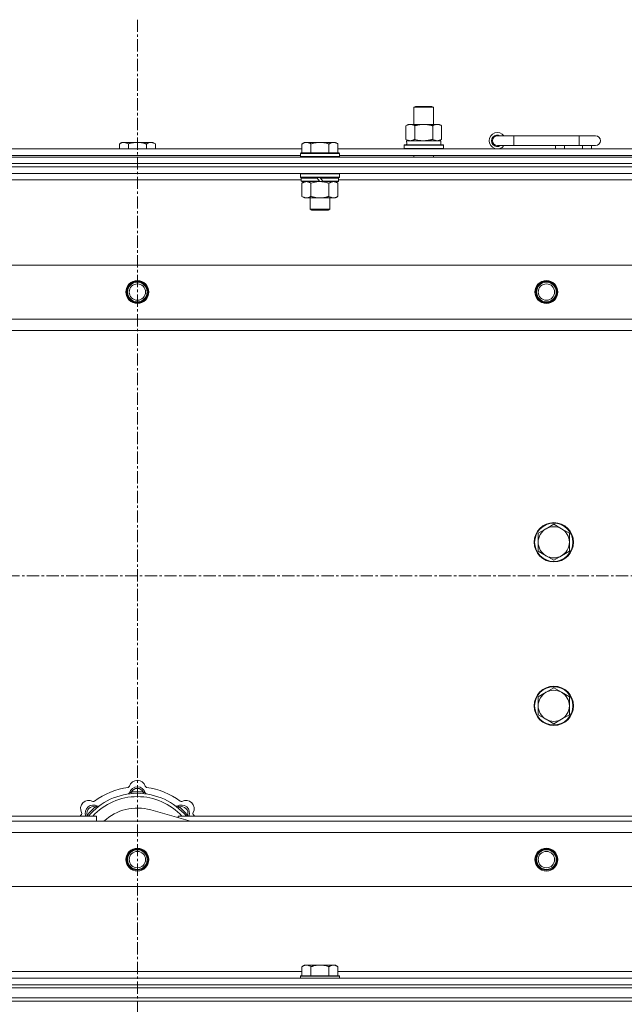
# Model space of a CAD drawing. Units: millimetres. Extents: x 0 to 45882, y -11 to 31500.
# Drawn here: x 11098 to 11467, y 23532 to 24134 of the extents above; entities that cross this region are included whole.
import ezdxf

# ---------------------------------------------------------------- set-up
doc = ezdxf.new("R2010")
doc.units = ezdxf.units.MM
doc.linetypes.add('K5LT_AXLED', pattern=[12, 7.5, -1.5, 1.5, -1.5])
doc.linetypes.add('K5LT_THIN', pattern=[0])
for name, color, linetype, true_color in [('OSI', 2, 'Continuous', 0xffff00), ('R', 1, 'Continuous', 0xff0000), ('WELDING', 7, 'Continuous', 0xffffff)]:
    doc.layers.add(name, color=color, linetype=linetype, true_color=true_color)

msp = doc.modelspace()

# ---------------------------------------------------------------- linework, layer by layer
at = {"layer": 'OSI', "color": 30, "linetype": 'K5LT_AXLED', "lineweight": 18, "true_color": 0xff8000}
for p, q in [((11169.44, 24134.43), (11169.44, 21475.43)), ((17277.44, 23794.43), (3719.44, 23794.43))]:
    msp.add_line(p, q, dxfattribs=at)
at = {"layer": 'R', "color": 7, "linetype": 'K5LT_THIN', "lineweight": 18}
for p, q in [((11338.44, 24080.85), (11339.44, 24081.43)), ((11338.44, 24080.85), (11349.64, 24080.85)), ((11338.44, 24070.43), (11338.44, 24080.85)), ((11339.44, 24081.43), (11348.77, 24081.43)), ((11348.77, 24081.43), (11349.44, 24081.43)), ((11350.44, 24080.85), (11349.44, 24081.43)), ((11349.64, 24080.85), (11350.44, 24080.85)), ((11350.44, 24070.43), (11350.44, 24080.85)), ((11333.47, 24069.58), (11334.94, 24070.43)), ((11333.47, 24061.28), (11333.47, 24069.58)), ((11334.94, 24070.43), (11344.44, 24070.43)), ((11338.96, 24061.28), (11338.96, 24069.58)), ((11344.44, 24070.43), (11353.94, 24070.43)), ((11349.93, 24061.28), (11349.93, 24069.58)), ((11355.41, 24069.58), (11353.94, 24070.43)), ((11355.41, 24061.28), (11355.41, 24069.58)), ((11399.44, 24063.43), (11389.44, 24063.43)), ((11399.44, 24057.43), (11399.44, 24063.43)), ((11439.44, 24063.43), (11399.44, 24063.43)), ((11449.44, 24063.43), (11439.44, 24063.43)), ((11439.44, 24057.43), (11439.44, 24063.43)), ((11159.92, 24059.43), (11158.44, 24058.43)), ((11158.44, 24055.43), (11158.44, 24058.43)), ((11159.92, 24059.43), (11161.19, 24059.43)), ((11161.19, 24059.43), (11169.44, 24059.43)), ((11163.94, 24055.43), (11163.94, 24058.43)), ((11169.44, 24059.43), (11177.69, 24059.43)), ((11174.94, 24055.43), (11174.94, 24058.43)), ((11177.69, 24059.43), (11178.97, 24059.43)), ((11178.97, 24059.43), (11180.44, 24058.43)), ((11180.44, 24055.43), (11180.44, 24058.43)), ((11271.52, 24059.43), (11270.04, 24058.43)), ((11270.04, 24052.93), (11270.04, 24058.43)), ((11271.52, 24059.43), (11272.79, 24059.43)), ((11272.79, 24059.43), (11281.04, 24059.43)), ((11275.54, 24052.93), (11275.54, 24058.43)), ((11281.04, 24059.43), (11289.29, 24059.43)), ((11286.54, 24052.93), (11286.54, 24058.43)), ((11289.29, 24059.43), (11290.57, 24059.43)), ((11290.57, 24059.43), (11292.04, 24058.43)), ((11292.04, 24052.93), (11292.04, 24058.43)), ((11332.44, 24057.63), (11332.62, 24057.93)), ((11332.44, 24055.73), (11332.44, 24057.63)), ((11332.44, 24057.63), (11356.44, 24057.63)), ((11332.62, 24057.93), (11356.27, 24057.93)), ((11333.47, 24061.28), (11334.94, 24060.43)), ((11333.99, 24060.43), (11354.94, 24060.43)), ((11334.07, 24059.05), (11334, 24057.93)), ((11355.41, 24061.28), (11353.94, 24060.43)), ((11354.94, 24057.93), (11354.94, 24060.43)), ((11356.44, 24057.63), (11356.27, 24057.93)), ((11356.44, 24055.73), (11356.44, 24057.63)), ((11399.44, 24057.43), (11389.44, 24057.43)), ((11439.44, 24057.43), (11399.44, 24057.43)), ((11424.94, 24055.43), (11424.94, 24057.43)), ((11430.44, 24055.43), (11430.44, 24057.43)), ((11449.44, 24057.43), (11439.44, 24057.43)), ((11441.44, 24055.43), (11441.44, 24057.43)), ((11446.94, 24055.43), (11446.94, 24057.43)), ((10507.44, 24050.43), (11831.44, 24050.43)), ((11068.84, 24055.43), (11270.04, 24055.43)), ((11069.84, 24051.43), (11269.04, 24051.43)), ((11269.34, 24052.93), (11269.04, 24052.63)), ((11269.04, 24050.73), (11269.04, 24052.63)), ((11269.04, 24052.63), (11293.04, 24052.63)), ((11269.04, 24050.73), (11269.34, 24050.43)), ((11269.04, 24050.73), (11293.04, 24050.73)), ((11269.34, 24052.93), (11292.74, 24052.93)), ((11292.04, 24055.43), (11493.24, 24055.43)), ((11292.74, 24052.93), (11293.04, 24052.63)), ((11293.04, 24050.73), (11292.74, 24050.43)), ((11293.04, 24050.73), (11293.04, 24052.63)), ((11293.04, 24051.43), (11492.24, 24051.43)), ((11332.44, 24055.73), (11332.62, 24055.43)), ((11332.44, 24055.73), (11356.44, 24055.73)), ((11338.44, 24050.43), (11338.44, 24051.43)), ((11350.44, 24050.43), (11350.44, 24051.43)), ((11356.44, 24055.73), (11356.27, 24055.43)), ((10507.44, 24046.43), (11831.44, 24046.43)), ((10507.44, 24046.43), (11831.44, 24046.43)), ((10507.44, 24044.43), (11831.44, 24044.43)), ((11831.44, 24044.43), (10507.44, 24044.43)), ((11831.44, 24040.43), (10507.44, 24040.43)), ((11269.34, 24040.43), (11269.04, 24040.13)), ((11269.04, 24038.23), (11269.04, 24040.13)), ((11269.04, 24040.13), (11293.04, 24040.13)), ((11269.04, 24038.23), (11269.34, 24037.93)), ((11269.04, 24038.23), (11293.04, 24038.23)), ((11269.34, 24037.93), (11292.74, 24037.93)), ((11269.94, 24037.93), (11269.64, 24037.63)), ((11279.04, 24037.93), (11279.28, 24037.63)), ((11281.04, 24037.93), (11281.28, 24037.63)), ((11292.14, 24037.93), (11292.44, 24037.63)), ((11292.74, 24040.43), (11293.04, 24040.13)), ((11293.04, 24038.23), (11292.74, 24037.93)), ((11293.04, 24038.23), (11293.04, 24040.13)), ((11269.64, 24036.43), (11068.84, 24036.43)), ((11269.64, 24035.73), (11269.64, 24037.63)), ((11269.64, 24037.63), (11279.28, 24037.63)), ((11269.64, 24035.73), (11269.94, 24035.43)), ((11269.64, 24035.73), (11280.8, 24035.73)), ((11269.94, 24035.43), (11281.04, 24035.43)), ((11271.52, 24035.43), (11270.04, 24034.43)), ((11270.04, 24034.43), (11270.04, 24026.43)), ((11275.54, 24034.43), (11275.54, 24026.43)), ((11279.28, 24037.63), (11280.8, 24035.73)), ((11280.8, 24035.73), (11281.04, 24035.43)), ((11283.04, 24035.43), (11281.04, 24035.43)), ((11281.28, 24037.63), (11282.8, 24035.73)), ((11281.28, 24037.63), (11292.44, 24037.63)), ((11282.8, 24035.73), (11283.04, 24035.43)), ((11282.8, 24035.73), (11292.44, 24035.73)), ((11283.04, 24035.43), (11292.14, 24035.43)), ((11286.54, 24034.43), (11286.54, 24026.43)), ((11290.57, 24035.43), (11292.04, 24034.43)), ((11292.04, 24034.43), (11292.04, 24026.43)), ((11292.44, 24035.73), (11292.14, 24035.43)), ((11292.44, 24035.73), (11292.44, 24037.63)), ((11492.84, 24036.43), (11292.44, 24036.43)), ((11271.52, 24025.43), (11270.04, 24026.43)), ((11290.57, 24025.43), (11292.04, 24026.43)), ((11272.79, 24025.43), (11271.52, 24025.43)), ((11281.04, 24025.43), (11272.79, 24025.43)), ((11275.04, 24018.51), (11275.04, 24025.43)), ((11289.29, 24025.43), (11281.04, 24025.43)), ((11287.04, 24018.51), (11287.04, 24025.43)), ((11290.57, 24025.43), (11289.29, 24025.43)), ((11275.04, 24018.51), (11287.04, 24018.51)), ((11276.04, 24017.93), (11275.04, 24018.51)), ((11276.04, 24017.93), (11286.04, 24017.93)), ((11286.04, 24017.93), (11287.04, 24018.51)), ((10580.66, 23984.43), (11758.23, 23984.43)), ((10613.66, 23951.43), (11725.23, 23951.43)), ((11719.44, 23944.43), (10619.44, 23944.43)), ((11419.18, 23823.18), (11414.42, 23820.43)), ((11423.94, 23825.93), (11419.18, 23823.18)), ((11428.71, 23823.18), (11423.94, 23825.93)), ((11433.47, 23820.43), (11428.71, 23823.18)), ((11414.42, 23820.43), (11414.42, 23814.93)), ((11433.47, 23814.93), (11433.47, 23820.43)), ((11414.42, 23814.93), (11414.42, 23809.43)), ((11414.42, 23809.43), (11419.18, 23806.68)), ((11428.71, 23806.68), (11433.47, 23809.43)), ((11433.47, 23809.43), (11433.47, 23814.93)), ((11419.18, 23806.68), (11423.94, 23803.93)), ((11423.94, 23803.93), (11428.71, 23806.68)), ((11423.94, 23725.93), (11419.18, 23723.18)), ((11428.71, 23723.18), (11423.94, 23725.93)), ((11419.18, 23723.18), (11414.42, 23720.43)), ((11414.42, 23720.43), (11414.42, 23714.93)), ((11433.47, 23720.43), (11428.71, 23723.18)), ((11433.47, 23714.93), (11433.47, 23720.43)), ((11414.42, 23714.93), (11414.42, 23709.43)), ((11433.47, 23709.43), (11433.47, 23714.93)), ((11414.42, 23709.43), (11419.18, 23706.68)), ((11428.71, 23706.68), (11433.47, 23709.43)), ((11419.18, 23706.68), (11423.94, 23703.93)), ((11423.94, 23703.93), (11428.71, 23706.68)), ((11165.98, 23661.28), (11165.89, 23662.27)), ((11172.9, 23661.28), (11172.99, 23662.27)), ((11144.42, 23652.35), (11143.78, 23653.11)), ((11194.46, 23652.35), (11195.1, 23653.11)), ((10854.44, 23647.43), (11144.44, 23647.43)), ((11139.53, 23647.45), (11138.76, 23648.09)), ((11144.44, 23644.43), (11144.44, 23647.43)), ((11201.93, 23644.43), (11177.59, 23651.3)), ((11194.44, 23647.43), (11484.44, 23647.43)), ((11194.44, 23647.43), (11194.44, 23646.55)), ((11199.36, 23647.45), (11200.13, 23648.09)), ((10619.44, 23644.43), (11719.44, 23644.43)), ((11725.23, 23637.43), (10613.66, 23637.43)), ((11758.23, 23604.43), (10580.66, 23604.43)), ((11271.52, 23556.43), (11270.04, 23555.43)), ((11271.52, 23556.43), (11272.79, 23556.43)), ((11272.79, 23556.43), (11281.04, 23556.43)), ((11281.04, 23556.43), (11289.29, 23556.43)), ((11289.29, 23556.43), (11290.57, 23556.43)), ((11290.57, 23556.43), (11292.04, 23555.43)), ((11068.84, 23552.43), (11270.04, 23552.43)), ((11270.04, 23549.93), (11270.04, 23555.43)), ((11275.54, 23549.93), (11275.54, 23555.43)), ((11286.54, 23549.93), (11286.54, 23555.43)), ((11292.04, 23549.93), (11292.04, 23555.43)), ((11292.04, 23552.43), (11493.24, 23552.43)), ((10507.44, 23548.43), (11831.44, 23548.43)), ((10507.44, 23544.43), (11831.44, 23544.43)), ((10507.44, 23544.43), (11831.44, 23544.43)), ((11269.34, 23549.93), (11269.04, 23549.63)), ((11269.04, 23548.43), (11269.04, 23549.63)), ((11269.04, 23549.63), (11293.04, 23549.63)), ((11269.34, 23549.93), (11292.74, 23549.93)), ((11292.74, 23549.93), (11293.04, 23549.63)), ((11293.04, 23548.43), (11293.04, 23549.63)), ((10507.44, 23542.43), (11831.44, 23542.43)), ((10509.44, 23542.43), (11829.44, 23542.43)), ((10507.44, 23536.43), (11831.44, 23536.43)), ((11831.44, 23534.43), (10507.44, 23534.43)), ((10507.44, 23534.43), (11831.44, 23534.43)), ((10509.44, 23536.43), (11829.44, 23536.43))]:
    msp.add_line(p, q, dxfattribs=at)
for centre, radius in [((11169.44, 23967.93), 7), ((11169.44, 23967.93), 6.5), ((11169.44, 23967.93), 6), ((11169.44, 23967.93), 5), ((11419.44, 23967.93), 7), ((11419.44, 23967.93), 6.5), ((11419.44, 23967.93), 6), ((11419.44, 23967.93), 5), ((11423.94, 23814.93), 12), ((11423.94, 23814.93), 11.7), ((11423.94, 23714.93), 12), ((11423.94, 23714.93), 11.7), ((11169.44, 23620.93), 7), ((11169.44, 23620.93), 6.5), ((11169.44, 23620.93), 6), ((11169.44, 23620.93), 5), ((11419.44, 23620.93), 7), ((11419.44, 23620.93), 6.5), ((11419.44, 23620.93), 6), ((11419.44, 23620.93), 5)]:
    msp.add_circle(centre, radius, dxfattribs=at)
for centre, radius, start, end in [((11389.44, 24060.43), 5, 36.8699, 323.1301), ((11389.44, 24060.43), 3.5, 58.99728, 301.00272), ((11389.44, 24060.43), 3, 90, 270), ((11449.44, 24060.43), 3, 270, 90), ((11423.94, 23814.93), 9.53, 120, 180), ((11423.94, 23814.93), 9.53, 60, 120), ((11423.94, 23814.93), 9.53, 0, 60), ((11423.94, 23814.93), 9.53, 180, 240), ((11423.94, 23814.93), 9.53, 300, 0), ((11423.94, 23814.93), 9.53, 240, 300), ((11423.94, 23714.93), 9.53, 120, 180), ((11423.94, 23714.93), 9.53, 60, 120), ((11423.94, 23714.93), 9.53, 0, 60), ((11423.94, 23714.93), 9.53, 180, 240), ((11423.94, 23714.93), 9.53, 300, 0), ((11423.94, 23714.93), 9.53, 240, 300), ((11169.44, 23622.43), 43, 97.54502, 127.45498), ((11163.67, 23666.05), 1, 277.54502, 344.34518), ((11169.44, 23660.43), 5, 15.25752, 164.74248), ((11169.44, 23664.43), 5, 15.65482, 164.34518), ((11175.22, 23666.05), 1, 195.65482, 262.45498), ((11169.44, 23622.43), 43, 52.54502, 82.45498), ((11169.44, 23622.43), 39, 90, 140.13166), ((11169.44, 23622.43), 37, 90, 137.49336), ((11163.65, 23662.01), 1, 278.32066, 344.74248), ((11163.65, 23662.01), 1, 278.32066, 344.74248), ((11169.44, 23660.43), 4, 27.42107, 152.57893), ((11169.44, 23622.43), 40, 84.90746, 95.09254), ((11169.44, 23622.43), 39, 39.86834, 90), ((11169.44, 23622.43), 37, 42.50664, 90), ((11175.23, 23662.01), 1, 195.25752, 261.67934), ((11175.23, 23662.01), 1, 195.25752, 261.67934), ((11139.74, 23652.13), 5, 60.65482, 209.34518), ((11142.57, 23649.3), 5, 60.25752, 201.96323), ((11142.57, 23649.3), 4, 72.42107, 197.57893), ((11169.44, 23622.43), 40, 129.90746, 140.09254), ((11142.68, 23657.36), 1, 240.65482, 307.45498), ((11145.55, 23654.51), 1, 240.25752, 306.67934), ((11145.55, 23654.51), 1, 240.25752, 306.67934), ((11193.34, 23654.51), 1, 233.32066, 299.74248), ((11193.34, 23654.51), 1, 233.32066, 299.74248), ((11196.31, 23649.3), 5, 338.03677, 119.74248), ((11196.31, 23649.3), 4, 342.42107, 107.57893), ((11169.44, 23622.43), 40, 39.90746, 50.09254), ((11196.2, 23657.36), 1, 232.54502, 299.34518), ((11199.14, 23652.13), 5, 330.65482, 119.34518), ((11169.44, 23622.43), 43, 142.54502, 144.45126), ((11134.51, 23649.19), 1, 322.54502, 29.34518), ((11169.44, 23622.43), 30, 74.23556, 132.83343), ((11204.37, 23649.19), 1, 150.65482, 217.45498), ((11169.44, 23622.43), 43, 35.54874, 37.45498)]:
    msp.add_arc(centre, radius, start, end, dxfattribs=at)
msp.add_ellipse((11344.44, 24062.6), major_axis=(0, 22.52), ratio=0.466308, start_param=1.667355, end_param=1.779747, dxfattribs=at)
at = {"layer": 'WELDING', "color": 7, "linetype": 'K5LT_THIN', "lineweight": 18}
for p, q in [((11338.96, 24061.28), (11340.76, 24060.83)), ((11340.76, 24060.83), (11342.59, 24060.53)), ((11342.59, 24060.53), (11344.44, 24060.43)), ((11275.54, 24034.43), (11277.34, 24034.96)), ((11277.34, 24034.96), (11279.18, 24035.31)), ((11279.18, 24035.31), (11281.04, 24035.43)), ((11138.58, 23647.64), (11138.5, 23647.43)), ((11138.67, 23647.86), (11138.58, 23647.64)), ((11138.76, 23648.09), (11138.67, 23647.86)), ((11200.13, 23648.09), (11200.21, 23647.86)), ((11200.21, 23647.86), (11200.3, 23647.64)), ((11200.3, 23647.64), (11200.39, 23647.43))]:
    msp.add_line(p, q, dxfattribs=at)
for points, knots in [([(11338.96, 24069.58), (11338.63, 24069.77), (11338.16, 24070.01), (11337.59, 24070.21), (11337.25, 24070.31), (11336.94, 24070.37), (11336.6, 24070.42), (11336.25, 24070.44), (11335.89, 24070.42), (11335.58, 24070.39), (11335.25, 24070.32), (11334.8, 24070.2), (11334.19, 24069.97), (11333.73, 24069.73), (11333.47, 24069.58)], [0, 0, 0, 0, 2.72415, 3.912285, 4.716446, 5.530362, 6.353984, 7.500189, 8.40607, 9.211142, 9.998759, 11.128707, 12.847273, 15, 15, 15, 15]), ([(11344.44, 24070.43), (11344.38, 24070.43), (11344.27, 24070.43), (11344.09, 24070.43), (11343.91, 24070.42), (11343.73, 24070.42), (11343.56, 24070.41), (11343.32, 24070.39), (11342.91, 24070.36), (11342.43, 24070.31), (11341.97, 24070.25), (11341.61, 24070.19), (11341.25, 24070.13), (11340.89, 24070.06), (11340.53, 24069.99), (11340.19, 24069.91), (11339.87, 24069.83), (11339.56, 24069.75), (11339.26, 24069.67), (11339.06, 24069.61), (11338.96, 24069.58)], [0, 0, 0, 0, 0.13683, 0.27366, 0.41049, 0.54732, 0.68415, 0.820981, 1.094641, 1.641961, 1.915621, 2.189281, 2.472595, 2.755908, 3.039221, 3.322535, 3.565256, 3.807977, 4.050698, 4.293419, 4.293419, 4.293419, 4.293419]), ([(11349.93, 24069.58), (11349.82, 24069.61), (11349.56, 24069.69), (11349.21, 24069.78), (11348.9, 24069.86), (11348.58, 24069.94), (11348.21, 24070.02), (11347.87, 24070.09), (11347.62, 24070.13), (11347.39, 24070.17), (11347.11, 24070.22), (11346.68, 24070.28), (11346.22, 24070.34), (11345.72, 24070.38), (11345.36, 24070.41), (11345.08, 24070.42), (11344.87, 24070.43), (11344.66, 24070.43), (11344.51, 24070.43), (11344.44, 24070.43)], [0, 0, 0, 0, 0.253231, 0.633077, 0.823001, 1.012924, 1.39277, 1.683866, 1.829413, 1.974961, 2.22598, 2.476999, 2.979038, 3.307633, 3.636228, 3.800526, 3.964824, 4.129121, 4.293419, 4.293419, 4.293419, 4.293419]), ([(11355.41, 24069.58), (11355.09, 24069.77), (11354.62, 24070.01), (11354.04, 24070.21), (11353.7, 24070.31), (11353.4, 24070.37), (11353.06, 24070.42), (11352.7, 24070.44), (11352.35, 24070.42), (11352.04, 24070.39), (11351.7, 24070.32), (11351.26, 24070.2), (11350.65, 24069.97), (11350.18, 24069.73), (11349.93, 24069.58)], [0, 0, 0, 0, 2.72415, 3.912285, 4.716446, 5.530362, 6.353984, 7.500189, 8.40607, 9.211142, 9.998759, 11.128707, 12.847273, 15, 15, 15, 15]), ([(11158.44, 24058.43), (11158.63, 24058.56), (11158.91, 24058.73), (11159.37, 24058.98), (11159.79, 24059.17), (11160.25, 24059.31), (11160.64, 24059.4), (11160.96, 24059.43), (11161.13, 24059.43), (11161.19, 24059.43)], [0, 0, 0, 0, 2.066603, 3.173746, 5.147824, 6.604769, 8.158967, 9.382212, 10, 10, 10, 10]), ([(11161.19, 24059.43), (11161.32, 24059.43), (11161.57, 24059.42), (11161.97, 24059.35), (11162.4, 24059.24), (11162.83, 24059.07), (11163.35, 24058.81), (11163.7, 24058.59), (11163.94, 24058.43)], [0, 0, 0, 0, 1.223859, 2.39982, 3.845706, 5.448847, 6.557806, 9, 9, 9, 9]), ([(11163.94, 24058.43), (11164.06, 24058.47), (11164.36, 24058.57), (11164.95, 24058.75), (11165.77, 24058.98), (11166.63, 24059.16), (11167.43, 24059.29), (11167.98, 24059.36), (11168.43, 24059.4), (11168.77, 24059.42), (11169.11, 24059.43), (11169.33, 24059.43), (11169.44, 24059.43)], [0, 0, 0, 0, 1.445393, 3.758023, 7.226967, 11.441055, 14.080791, 16.720528, 18.040396, 19.360264, 20.680132, 22, 22, 22, 22]), ([(11169.44, 24059.43), (11169.58, 24059.43), (11169.86, 24059.43), (11170.27, 24059.41), (11170.68, 24059.38), (11171.22, 24059.32), (11171.88, 24059.23), (11172.81, 24059.05), (11173.65, 24058.84), (11174.4, 24058.61), (11174.76, 24058.49), (11174.94, 24058.43)], [0, 0, 0, 0, 1.619608, 3.239216, 4.858824, 6.478431, 9.606212, 12.733992, 17.553195, 19.776598, 22, 22, 22, 22]), ([(11174.94, 24058.43), (11175.13, 24058.56), (11175.41, 24058.73), (11175.87, 24058.98), (11176.29, 24059.17), (11176.75, 24059.31), (11177.14, 24059.4), (11177.46, 24059.43), (11177.63, 24059.43), (11177.69, 24059.43)], [0, 0, 0, 0, 2.066603, 3.173746, 5.147824, 6.604769, 8.158967, 9.382212, 10, 10, 10, 10]), ([(11177.69, 24059.43), (11177.82, 24059.43), (11178.07, 24059.42), (11178.47, 24059.35), (11178.9, 24059.24), (11179.33, 24059.07), (11179.85, 24058.81), (11180.2, 24058.59), (11180.44, 24058.43)], [0, 0, 0, 0, 1.223859, 2.39982, 3.845706, 5.448847, 6.557806, 9, 9, 9, 9]), ([(11270.04, 24058.43), (11270.23, 24058.56), (11270.51, 24058.73), (11270.97, 24058.98), (11271.39, 24059.17), (11271.85, 24059.31), (11272.24, 24059.4), (11272.56, 24059.43), (11272.73, 24059.43), (11272.79, 24059.43)], [0, 0, 0, 0, 2.066603, 3.173746, 5.147824, 6.604769, 8.158967, 9.382212, 10, 10, 10, 10]), ([(11272.79, 24059.43), (11272.92, 24059.43), (11273.17, 24059.42), (11273.57, 24059.35), (11274, 24059.24), (11274.43, 24059.07), (11274.95, 24058.81), (11275.3, 24058.59), (11275.54, 24058.43)], [0, 0, 0, 0, 1.223859, 2.39982, 3.845706, 5.448847, 6.557806, 9, 9, 9, 9]), ([(11275.54, 24058.43), (11275.66, 24058.47), (11275.96, 24058.57), (11276.55, 24058.75), (11277.37, 24058.98), (11278.23, 24059.16), (11279.03, 24059.29), (11279.58, 24059.36), (11280.03, 24059.4), (11280.37, 24059.42), (11280.71, 24059.43), (11280.93, 24059.43), (11281.04, 24059.43)], [0, 0, 0, 0, 1.445393, 3.758023, 7.226967, 11.441055, 14.080791, 16.720528, 18.040396, 19.360264, 20.680132, 22, 22, 22, 22]), ([(11281.04, 24059.43), (11281.18, 24059.43), (11281.46, 24059.43), (11281.87, 24059.41), (11282.28, 24059.38), (11282.82, 24059.32), (11283.48, 24059.23), (11284.41, 24059.05), (11285.25, 24058.84), (11286, 24058.61), (11286.36, 24058.49), (11286.54, 24058.43)], [0, 0, 0, 0, 1.619608, 3.239216, 4.858824, 6.478431, 9.606212, 12.733992, 17.553195, 19.776598, 22, 22, 22, 22]), ([(11286.54, 24058.43), (11286.73, 24058.56), (11287.01, 24058.73), (11287.47, 24058.98), (11287.89, 24059.17), (11288.35, 24059.31), (11288.74, 24059.4), (11289.06, 24059.43), (11289.23, 24059.43), (11289.29, 24059.43)], [0, 0, 0, 0, 2.066603, 3.173746, 5.147824, 6.604769, 8.158967, 9.382212, 10, 10, 10, 10]), ([(11289.29, 24059.43), (11289.42, 24059.43), (11289.67, 24059.42), (11290.07, 24059.35), (11290.5, 24059.24), (11290.93, 24059.07), (11291.45, 24058.81), (11291.8, 24058.59), (11292.04, 24058.43)], [0, 0, 0, 0, 1.223859, 2.39982, 3.845706, 5.448847, 6.557806, 9, 9, 9, 9]), ([(11333.47, 24061.28), (11333.76, 24061.11), (11334.2, 24060.89), (11334.76, 24060.68), (11335.14, 24060.56), (11335.5, 24060.49), (11335.86, 24060.44), (11336.1, 24060.43), (11336.22, 24060.43)], [0, 0, 0, 0, 2.905563, 4.375924, 5.511195, 6.679161, 7.850161, 9, 9, 9, 9]), ([(11336.22, 24060.43), (11336.34, 24060.43), (11336.59, 24060.44), (11336.96, 24060.49), (11337.33, 24060.57), (11337.79, 24060.71), (11338.33, 24060.94), (11338.75, 24061.16), (11338.96, 24061.28)], [0, 0, 0, 0, 1.192024, 2.404251, 3.60809, 4.765234, 6.955738, 9, 9, 9, 9]), ([(11344.44, 24060.43), (11344.62, 24060.43), (11344.99, 24060.44), (11345.54, 24060.46), (11346.1, 24060.51), (11346.58, 24060.57), (11346.94, 24060.62), (11347.17, 24060.65), (11347.35, 24060.68), (11347.52, 24060.71), (11347.69, 24060.74), (11347.86, 24060.78), (11348.06, 24060.81), (11348.27, 24060.86), (11348.59, 24060.93), (11348.91, 24061.01), (11349.22, 24061.09), (11349.46, 24061.15), (11349.69, 24061.21), (11349.85, 24061.26), (11349.93, 24061.28)], [0, 0, 0, 0, 0.426692, 0.853385, 1.280077, 1.70677, 1.976977, 2.112081, 2.247185, 2.382289, 2.517392, 2.652496, 2.7876, 2.975699, 3.163798, 3.539996, 3.728096, 3.916195, 4.104294, 4.292393, 4.292393, 4.292393, 4.292393]), ([(11349.93, 24061.28), (11350.21, 24061.11), (11350.65, 24060.89), (11351.21, 24060.68), (11351.6, 24060.56), (11351.95, 24060.49), (11352.31, 24060.44), (11352.55, 24060.43), (11352.67, 24060.43)], [0, 0, 0, 0, 2.905563, 4.375924, 5.511195, 6.679161, 7.850161, 9, 9, 9, 9]), ([(11352.67, 24060.43), (11352.79, 24060.43), (11353.04, 24060.44), (11353.41, 24060.49), (11353.78, 24060.57), (11354.24, 24060.71), (11354.79, 24060.94), (11355.21, 24061.16), (11355.41, 24061.28)], [0, 0, 0, 0, 1.192024, 2.404251, 3.60809, 4.765234, 6.955738, 9, 9, 9, 9]), ([(11270.04, 24034.43), (11270.23, 24034.56), (11270.51, 24034.73), (11270.97, 24034.98), (11271.39, 24035.17), (11271.85, 24035.31), (11272.24, 24035.4), (11272.56, 24035.43), (11272.73, 24035.43), (11272.79, 24035.43)], [0, 0, 0, 0, 2.066603, 3.173746, 5.147824, 6.604769, 8.158967, 9.382212, 10, 10, 10, 10]), ([(11272.79, 24035.43), (11272.92, 24035.43), (11273.17, 24035.42), (11273.57, 24035.35), (11274, 24035.24), (11274.43, 24035.07), (11274.95, 24034.81), (11275.3, 24034.59), (11275.54, 24034.43)], [0, 0, 0, 0, 1.223859, 2.39982, 3.845706, 5.448847, 6.557806, 9, 9, 9, 9]), ([(11281.04, 24035.43), (11281.3, 24035.43), (11281.8, 24035.42), (11282.51, 24035.36), (11283.17, 24035.28), (11284.03, 24035.13), (11284.92, 24034.93), (11285.84, 24034.66), (11286.31, 24034.51), (11286.54, 24034.43)], [0, 0, 0, 0, 3.52154, 7.04308, 9.904366, 12.765651, 19.140348, 22.570174, 26, 26, 26, 26]), ([(11286.54, 24034.43), (11286.73, 24034.56), (11287.01, 24034.73), (11287.47, 24034.98), (11287.89, 24035.17), (11288.35, 24035.31), (11288.74, 24035.4), (11289.06, 24035.43), (11289.23, 24035.43), (11289.29, 24035.43)], [0, 0, 0, 0, 2.066603, 3.173746, 5.147824, 6.604769, 8.158967, 9.382212, 10, 10, 10, 10]), ([(11289.29, 24035.43), (11289.42, 24035.43), (11289.67, 24035.42), (11290.07, 24035.35), (11290.5, 24035.24), (11290.93, 24035.07), (11291.45, 24034.81), (11291.8, 24034.59), (11292.04, 24034.43)], [0, 0, 0, 0, 1.223859, 2.39982, 3.845706, 5.448847, 6.557806, 9, 9, 9, 9]), ([(11272.79, 24025.43), (11272.67, 24025.43), (11272.42, 24025.45), (11272.02, 24025.51), (11271.58, 24025.63), (11271.16, 24025.8), (11270.64, 24026.05), (11270.28, 24026.27), (11270.04, 24026.43)], [0, 0, 0, 0, 1.223859, 2.39982, 3.845706, 5.448847, 6.557806, 9, 9, 9, 9]), ([(11275.54, 24026.43), (11275.36, 24026.31), (11275.08, 24026.13), (11274.61, 24025.88), (11274.2, 24025.7), (11273.73, 24025.55), (11273.34, 24025.47), (11273.02, 24025.44), (11272.85, 24025.43), (11272.79, 24025.43)], [0, 0, 0, 0, 2.066603, 3.173746, 5.147824, 6.604769, 8.158967, 9.382212, 10, 10, 10, 10]), ([(11281.04, 24025.43), (11280.79, 24025.43), (11280.28, 24025.45), (11279.57, 24025.5), (11278.91, 24025.59), (11278.05, 24025.73), (11277.16, 24025.94), (11276.25, 24026.2), (11275.78, 24026.35), (11275.54, 24026.43)], [0, 0, 0, 0, 3.52154, 7.04308, 9.904366, 12.765651, 19.140348, 22.570174, 26, 26, 26, 26]), ([(11286.54, 24026.43), (11286.46, 24026.4), (11286.25, 24026.33), (11285.79, 24026.19), (11285.03, 24025.97), (11284.16, 24025.76), (11283.32, 24025.61), (11282.6, 24025.51), (11281.84, 24025.45), (11281.31, 24025.43), (11281.04, 24025.43)], [0, 0, 0, 0, 1.170005, 3.120015, 6.630031, 12.279253, 15.436318, 18.593383, 22.296691, 26, 26, 26, 26]), ([(11289.29, 24025.43), (11289.17, 24025.43), (11288.92, 24025.45), (11288.52, 24025.51), (11288.08, 24025.63), (11287.66, 24025.8), (11287.14, 24026.05), (11286.78, 24026.27), (11286.54, 24026.43)], [0, 0, 0, 0, 1.223859, 2.39982, 3.845706, 5.448847, 6.557806, 9, 9, 9, 9]), ([(11292.04, 24026.43), (11291.86, 24026.31), (11291.58, 24026.13), (11291.11, 24025.88), (11290.7, 24025.7), (11290.23, 24025.55), (11289.84, 24025.47), (11289.52, 24025.44), (11289.35, 24025.43), (11289.29, 24025.43)], [0, 0, 0, 0, 2.066603, 3.173746, 5.147824, 6.604769, 8.158967, 9.382212, 10, 10, 10, 10]), ([(11165.89, 23662.27), (11165.82, 23662.24), (11165.68, 23662.18), (11165.48, 23662.09), (11165.32, 23662.02), (11165.17, 23661.96), (11164.99, 23661.89), (11164.84, 23661.83), (11164.74, 23661.79), (11164.68, 23661.77), (11164.63, 23661.75), (11164.62, 23661.75), (11164.62, 23661.75)], [0, 0, 0, 0, 1.543644, 2.917435, 4.093018, 5.260536, 6.386781, 8.556995, 9.6064, 10.60913, 11.565185, 13, 13, 13, 13]), ([(11172.99, 23662.27), (11173.07, 23662.24), (11173.21, 23662.18), (11173.4, 23662.09), (11173.57, 23662.02), (11173.72, 23661.96), (11173.89, 23661.89), (11174.04, 23661.83), (11174.15, 23661.79), (11174.21, 23661.77), (11174.25, 23661.75), (11174.27, 23661.75), (11174.27, 23661.75)], [0, 0, 0, 0, 1.543645, 2.917436, 4.093019, 5.260537, 6.386782, 8.556995, 9.606401, 10.609131, 11.565186, 13, 13, 13, 13]), ([(11143.78, 23653.11), (11143.86, 23653.14), (11144, 23653.2), (11144.2, 23653.28), (11144.37, 23653.34), (11144.51, 23653.41), (11144.69, 23653.48), (11144.83, 23653.54), (11144.94, 23653.59), (11145, 23653.62), (11145.04, 23653.64), (11145.05, 23653.64), (11145.05, 23653.64)], [0, 0, 0, 0, 1.543645, 2.917436, 4.093019, 5.260537, 6.386782, 8.556995, 9.606401, 10.609131, 11.565186, 13, 13, 13, 13]), ([(11195.1, 23653.11), (11195.03, 23653.14), (11194.88, 23653.2), (11194.69, 23653.28), (11194.52, 23653.34), (11194.37, 23653.41), (11194.2, 23653.48), (11194.05, 23653.54), (11193.95, 23653.59), (11193.89, 23653.62), (11193.84, 23653.64), (11193.83, 23653.64), (11193.83, 23653.64)], [0, 0, 0, 0, 1.543644, 2.917435, 4.093018, 5.260536, 6.386781, 8.556995, 9.6064, 10.60913, 11.565185, 13, 13, 13, 13]), ([(11270.04, 23555.43), (11270.23, 23555.56), (11270.51, 23555.73), (11270.97, 23555.98), (11271.39, 23556.17), (11271.85, 23556.31), (11272.24, 23556.4), (11272.56, 23556.43), (11272.73, 23556.43), (11272.79, 23556.43)], [0, 0, 0, 0, 2.066603, 3.173746, 5.147824, 6.604769, 8.158967, 9.382212, 10, 10, 10, 10]), ([(11272.79, 23556.43), (11272.92, 23556.43), (11273.17, 23556.42), (11273.57, 23556.35), (11274, 23556.24), (11274.43, 23556.07), (11274.95, 23555.81), (11275.3, 23555.59), (11275.54, 23555.43)], [0, 0, 0, 0, 1.223859, 2.39982, 3.845706, 5.448847, 6.557806, 9, 9, 9, 9]), ([(11275.54, 23555.43), (11275.66, 23555.47), (11275.96, 23555.57), (11276.55, 23555.75), (11277.37, 23555.98), (11278.23, 23556.16), (11279.03, 23556.29), (11279.58, 23556.36), (11280.03, 23556.4), (11280.37, 23556.42), (11280.71, 23556.43), (11280.93, 23556.43), (11281.04, 23556.43)], [0, 0, 0, 0, 1.445393, 3.758023, 7.226967, 11.441055, 14.080791, 16.720528, 18.040396, 19.360264, 20.680132, 22, 22, 22, 22]), ([(11281.04, 23556.43), (11281.18, 23556.43), (11281.46, 23556.43), (11281.87, 23556.41), (11282.28, 23556.38), (11282.82, 23556.32), (11283.48, 23556.23), (11284.41, 23556.05), (11285.25, 23555.84), (11286, 23555.61), (11286.36, 23555.49), (11286.54, 23555.43)], [0, 0, 0, 0, 1.619608, 3.239216, 4.858824, 6.478431, 9.606212, 12.733992, 17.553195, 19.776598, 22, 22, 22, 22]), ([(11286.54, 23555.43), (11286.73, 23555.56), (11287.01, 23555.73), (11287.47, 23555.98), (11287.89, 23556.17), (11288.35, 23556.31), (11288.74, 23556.4), (11289.06, 23556.43), (11289.23, 23556.43), (11289.29, 23556.43)], [0, 0, 0, 0, 2.066603, 3.173746, 5.147824, 6.604769, 8.158967, 9.382212, 10, 10, 10, 10]), ([(11289.29, 23556.43), (11289.42, 23556.43), (11289.67, 23556.42), (11290.07, 23556.35), (11290.5, 23556.24), (11290.93, 23556.07), (11291.45, 23555.81), (11291.8, 23555.59), (11292.04, 23555.43)], [0, 0, 0, 0, 1.223859, 2.39982, 3.845706, 5.448847, 6.557806, 9, 9, 9, 9])]:
    msp.add_open_spline(points, degree=3, knots=knots, dxfattribs=at)

doc.saveas('drawing.dxf')
